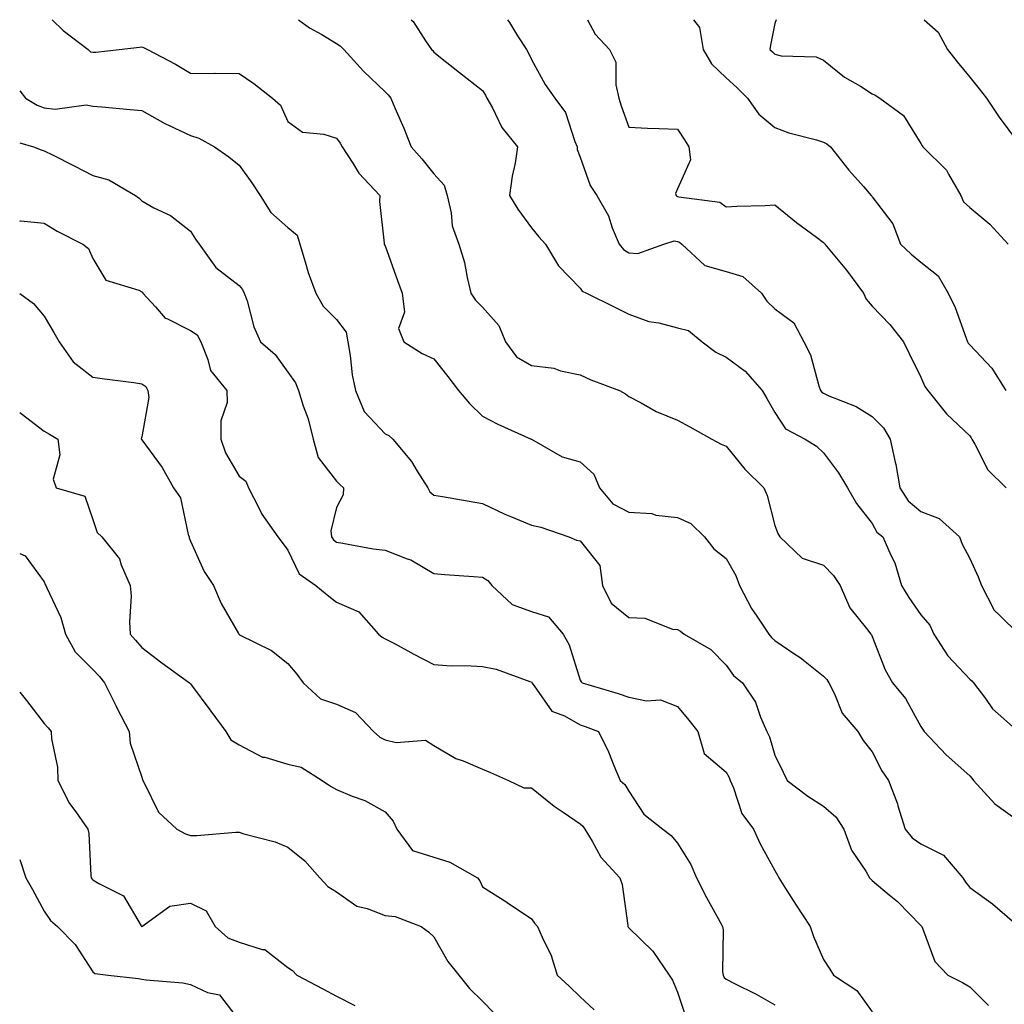
# Model space of a CAD drawing. Units: inches. Extents: x 1029203 to 1031843, y 7231898 to 7234538.
# Drawn here: x 1029203 to 1029405, y 7234336 to 7234538 of the extents above; entities that cross this region are included whole.
import ezdxf

# ---------------------------------------------------------------- set-up
doc = ezdxf.new("R2010")
doc.units = ezdxf.units.IN
doc.header["$MEASUREMENT"] = 0
doc.layers.add('Contour_10297231', color=7, linetype='Continuous', true_color=0xb47cea)

msp = doc.modelspace()

# ---------------------------------------------------------------- linework, layer by layer
at = {"layer": 'Contour_10297231'}
for points in [[(1029209.66, 7234538, 2929), (1029211.9, 7234535.78, 2929), (1029217.05, 7234531.92, 2929), (1029217.56, 7234531.43, 2929), (1029218.05, 7234531.32, 2929), (1029218.64, 7234531.33, 2929), (1029223.44, 7234531.92, 2929), (1029227.58, 7234532.39, 2929), (1029228.05, 7234532.42, 2929), (1029228.44, 7234532.31, 2929), (1029229.26, 7234531.92, 2929), (1029235, 7234528.86, 2929), (1029238.05, 7234527.04, 2929), (1029242.97, 7234526.99, 2929), (1029243.15, 7234527.02, 2929), (1029248.05, 7234526.96, 2929), (1029251.08, 7234524.94, 2929), (1029254.91, 7234521.92, 2929), (1029256.57, 7234520.44, 2929), (1029258.05, 7234517.14, 2929), (1029261.08, 7234514.95, 2929), (1029265.43, 7234514.54, 2929), (1029268.05, 7234513.66, 2929), (1029268.83, 7234512.7, 2929), (1029269.24, 7234511.92, 2929), (1029271.43, 7234508.55, 2929), (1029272.62, 7234506.48, 2929), (1029276.94, 7234501.92, 2929), (1029276.84, 7234500.7, 2929), (1029277.84, 7234492.13, 2929), (1029277.82, 7234491.92, 2929), (1029277.93, 7234491.8, 2929), (1029278.05, 7234491.62, 2929), (1029280.59, 7234484.46, 2929), (1029281.53, 7234481.92, 2929), (1029281.98, 7234477.98, 2929), (1029280.76, 7234474.64, 2929), (1029281.86, 7234471.92, 2929), (1029285.63, 7234469.51, 2929), (1029288.05, 7234468.4, 2929), (1029290.92, 7234464.79, 2929), (1029293.11, 7234461.92, 2929), (1029295.35, 7234459.22, 2929), (1029298.05, 7234456.67, 2929), (1029301.14, 7234455.01, 2929), (1029308.03, 7234451.94, 2929), (1029308.07, 7234451.92, 2929), (1029314.4, 7234448.27, 2929), (1029318.05, 7234447.29, 2929), (1029320.9, 7234444.77, 2929), (1029322.01, 7234441.92, 2929), (1029324.79, 7234438.67, 2929), (1029328.05, 7234436.94, 2929), (1029332.8, 7234436.66, 2929), (1029333.62, 7234436.34, 2929), (1029338.05, 7234435.86, 2929), (1029340.78, 7234434.64, 2929), (1029343.6, 7234431.92, 2929), (1029345.53, 7234429.41, 2929), (1029348.05, 7234427.42, 2929), (1029350.04, 7234423.92, 2929), (1029350.76, 7234421.92, 2929), (1029353.28, 7234417.15, 2929), (1029354.36, 7234415.61, 2929), (1029356.8, 7234411.92, 2929), (1029357.35, 7234411.21, 2929), (1029358.05, 7234410.61, 2929), (1029362.17, 7234407.8, 2929), (1029363.23, 7234407.11, 2929), (1029368.05, 7234403.3, 2929), (1029368.75, 7234402.62, 2929), (1029369.14, 7234401.92, 2929), (1029370.28, 7234399.69, 2929), (1029371.84, 7234395.7, 2929), (1029375.08, 7234391.92, 2929), (1029376.21, 7234390.08, 2929), (1029378.05, 7234387.77, 2929), (1029380, 7234383.86, 2929), (1029381.35, 7234381.92, 2929), (1029383.21, 7234377.08, 2929), (1029383.3, 7234376.66, 2929), (1029384.79, 7234371.92, 2929), (1029386.25, 7234370.12, 2929), (1029388.05, 7234368.91, 2929), (1029392.7, 7234366.57, 2929), (1029396.62, 7234361.92, 2929), (1029397.19, 7234361.05, 2929), (1029398.05, 7234359.91, 2929), (1029402.7, 7234356.56, 2929), (1029407.27, 7234352.69, 2929)], [(1029260.25, 7234538, 2930), (1029262.48, 7234536.36, 2930), (1029265.02, 7234534.95, 2930), (1029268.05, 7234533.14, 2930), (1029268.79, 7234532.67, 2930), (1029269.57, 7234531.92, 2930), (1029273.6, 7234527.46, 2930), (1029278.05, 7234523.2, 2930), (1029278.67, 7234522.55, 2930), (1029279.2, 7234521.92, 2930), (1029280.02, 7234519.94, 2930), (1029281.84, 7234515.72, 2930), (1029283.4, 7234511.92, 2930), (1029285.57, 7234509.43, 2930), (1029288.05, 7234506.35, 2930), (1029290.18, 7234504.05, 2930), (1029290.78, 7234501.92, 2930), (1029291.62, 7234498.36, 2930), (1029291.8, 7234495.67, 2930), (1029293.15, 7234491.92, 2930), (1029294.32, 7234488.2, 2930), (1029294.85, 7234485.13, 2930), (1029295.65, 7234481.92, 2930), (1029296.59, 7234480.46, 2930), (1029298.05, 7234479.03, 2930), (1029301.35, 7234475.22, 2930), (1029302.74, 7234471.92, 2930), (1029304.98, 7234468.85, 2930), (1029308.05, 7234467.06, 2930), (1029312.66, 7234466.53, 2930), (1029314.01, 7234465.95, 2930), (1029318.05, 7234465.14, 2930), (1029320.24, 7234464.12, 2930), (1029326.12, 7234461.92, 2930), (1029327.37, 7234461.24, 2930), (1029328.05, 7234460.7, 2930), (1029330.59, 7234459.38, 2930), (1029333.71, 7234457.58, 2930), (1029338.05, 7234455.82, 2930), (1029340.57, 7234454.45, 2930), (1029345.08, 7234451.92, 2930), (1029347.01, 7234450.88, 2930), (1029348.05, 7234450.5, 2930), (1029351.88, 7234445.75, 2930), (1029355.76, 7234441.92, 2930), (1029356.47, 7234440.34, 2930), (1029358.05, 7234434.23, 2930), (1029358.67, 7234432.55, 2930), (1029359.07, 7234431.92, 2930), (1029363.67, 7234427.54, 2930), (1029368.05, 7234426.07, 2930), (1029370.08, 7234423.95, 2930), (1029371.43, 7234421.92, 2930), (1029373.46, 7234417.33, 2930), (1029376.88, 7234413.08, 2930), (1029377.76, 7234411.92, 2930), (1029377.91, 7234411.77, 2930), (1029378.05, 7234411.42, 2930), (1029380.69, 7234404.57, 2930), (1029382.23, 7234401.92, 2930), (1029384.87, 7234398.74, 2930), (1029388.05, 7234392.96, 2930), (1029388.46, 7234392.33, 2930), (1029388.71, 7234391.92, 2930), (1029393.25, 7234387.13, 2930), (1029398.05, 7234382.83, 2930), (1029398.52, 7234382.39, 2930), (1029398.83, 7234381.92, 2930), (1029403.23, 7234377.1, 2930), (1029408.05, 7234373.64, 2930)], [(1029283.35, 7234538, 2931), (1029283.77, 7234537.64, 2931), (1029286.33, 7234533.64, 2931), (1029287.56, 7234531.92, 2931), (1029287.8, 7234531.67, 2931), (1029288.05, 7234531.35, 2931), (1029290.71, 7234529.25, 2931), (1029293.32, 7234527.2, 2931), (1029298.05, 7234523.47, 2931), (1029298.64, 7234522.51, 2931), (1029298.93, 7234521.92, 2931), (1029300.06, 7234519.91, 2931), (1029302.01, 7234515.88, 2931), (1029305.24, 7234511.92, 2931), (1029304.71, 7234508.57, 2931), (1029304.1, 7234505.88, 2931), (1029303.54, 7234501.92, 2931), (1029305.28, 7234499.14, 2931), (1029308.05, 7234495.3, 2931), (1029309.61, 7234493.48, 2931), (1029310.98, 7234491.92, 2931), (1029313.6, 7234487.47, 2931), (1029318.05, 7234482.89, 2931), (1029318.46, 7234482.33, 2931), (1029319.36, 7234481.92, 2931), (1029325.16, 7234479.02, 2931), (1029328.05, 7234477.55, 2931), (1029332.17, 7234476.05, 2931), (1029334.2, 7234475.77, 2931), (1029338.05, 7234474.76, 2931), (1029340.32, 7234474.2, 2931), (1029343.09, 7234471.92, 2931), (1029345.92, 7234469.8, 2931), (1029348.05, 7234468.78, 2931), (1029351.98, 7234465.86, 2931), (1029355.43, 7234461.92, 2931), (1029356.43, 7234460.3, 2931), (1029358.05, 7234457.43, 2931), (1029360.2, 7234454.06, 2931), (1029364.28, 7234451.92, 2931), (1029366.6, 7234450.48, 2931), (1029368.05, 7234449.11, 2931), (1029371.14, 7234445.02, 2931), (1029372.95, 7234441.92, 2931), (1029374.83, 7234438.7, 2931), (1029378.05, 7234434.62, 2931), (1029378.99, 7234432.87, 2931), (1029380.22, 7234431.92, 2931), (1029381.86, 7234428.12, 2931), (1029382.68, 7234426.56, 2931), (1029384.05, 7234421.92, 2931), (1029385.57, 7234419.45, 2931), (1029388.05, 7234415.9, 2931), (1029389.87, 7234413.74, 2931), (1029390.67, 7234411.92, 2931), (1029393.58, 7234407.44, 2931), (1029398.05, 7234402.68, 2931), (1029398.48, 7234402.36, 2931), (1029398.85, 7234401.92, 2931), (1029401.29, 7234398.69, 2931), (1029402.74, 7234396.61, 2931), (1029408.01, 7234391.92, 2931)], [(1029303.15, 7234538, 2932), (1029303.56, 7234537.43, 2932), (1029305.24, 7234534.72, 2932), (1029307.05, 7234531.92, 2932), (1029307.41, 7234531.29, 2932), (1029308.05, 7234529.86, 2932), (1029310.86, 7234524.73, 2932), (1029312.87, 7234521.92, 2932), (1029315.08, 7234518.94, 2932), (1029316.96, 7234513.01, 2932), (1029317.44, 7234511.92, 2932), (1029317.48, 7234511.35, 2932), (1029318.05, 7234509.76, 2932), (1029320.12, 7234503.99, 2932), (1029321.51, 7234501.92, 2932), (1029323.91, 7234497.78, 2932), (1029324.67, 7234495.3, 2932), (1029326.06, 7234491.92, 2932), (1029326.96, 7234490.82, 2932), (1029328.05, 7234490.16, 2932), (1029329.92, 7234490.05, 2932), (1029335.28, 7234491.92, 2932), (1029337.35, 7234492.63, 2932), (1029338.05, 7234492.49, 2932), (1029338.46, 7234492.34, 2932), (1029338.97, 7234491.92, 2932), (1029343.69, 7234487.55, 2932), (1029348.05, 7234486.32, 2932), (1029351.47, 7234485.34, 2932), (1029355.28, 7234481.92, 2932), (1029356.37, 7234480.24, 2932), (1029358.05, 7234478.67, 2932), (1029361.96, 7234475.83, 2932), (1029363.99, 7234471.92, 2932), (1029365.37, 7234469.23, 2932), (1029367.07, 7234462.89, 2932), (1029367.44, 7234461.92, 2932), (1029367.7, 7234461.57, 2932), (1029368.05, 7234461.34, 2932), (1029369.12, 7234460.84, 2932), (1029374.75, 7234458.62, 2932), (1029378.05, 7234456.61, 2932), (1029380.35, 7234454.23, 2932), (1029381.74, 7234451.92, 2932), (1029382.76, 7234447.22, 2932), (1029382.89, 7234446.76, 2932), (1029383.69, 7234441.92, 2932), (1029385.41, 7234439.29, 2932), (1029388.05, 7234437.1, 2932), (1029391.8, 7234435.67, 2932), (1029395.98, 7234431.92, 2932), (1029396.47, 7234430.35, 2932), (1029398.05, 7234427.45, 2932), (1029399.77, 7234423.65, 2932), (1029400.47, 7234421.92, 2932), (1029403.01, 7234416.96, 2932), (1029403.03, 7234416.9, 2932), (1029404.24, 7234415.73, 2932), (1029408.05, 7234411.99, 2932)], [(1029319.56, 7234538, 2933), (1029321.17, 7234535.04, 2933), (1029324.1, 7234531.92, 2933), (1029325.43, 7234529.3, 2933), (1029325.37, 7234524.61, 2933), (1029326.02, 7234521.92, 2933), (1029326.49, 7234520.36, 2933), (1029328.05, 7234515.94, 2933), (1029331.88, 7234515.75, 2933), (1029334.28, 7234515.7, 2933), (1029338.05, 7234515.52, 2933), (1029339.48, 7234513.34, 2933), (1029340.39, 7234511.92, 2933), (1029340.73, 7234509.23, 2933), (1029338.05, 7234503.28, 2933), (1029337.66, 7234502.31, 2933), (1029337.78, 7234501.92, 2933), (1029337.91, 7234501.78, 2933), (1029338.05, 7234501.75, 2933), (1029338.3, 7234501.66, 2933), (1029346.72, 7234500.59, 2933), (1029348.05, 7234499.61, 2933), (1029350.26, 7234499.71, 2933), (1029356.04, 7234499.9, 2933), (1029358.05, 7234500, 2933), (1029362.52, 7234496.39, 2933), (1029366.62, 7234493.36, 2933), (1029368.05, 7234492.28, 2933), (1029368.23, 7234492.1, 2933), (1029368.34, 7234491.92, 2933), (1029369.67, 7234490.31, 2933), (1029372.74, 7234486.61, 2933), (1029376.27, 7234481.92, 2933), (1029376.78, 7234480.64, 2933), (1029378.05, 7234479.19, 2933), (1029381.62, 7234475.48, 2933), (1029384.46, 7234471.92, 2933), (1029385.63, 7234469.49, 2933), (1029388.05, 7234464.63, 2933), (1029388.83, 7234462.71, 2933), (1029389.46, 7234461.92, 2933), (1029393.26, 7234457.13, 2933), (1029398.05, 7234452.63, 2933), (1029398.32, 7234452.19, 2933), (1029398.46, 7234451.92, 2933), (1029399.1, 7234450.87, 2933), (1029401.76, 7234445.64, 2933), (1029405.53, 7234441.92, 2933)], [(1029341.35, 7234538, 2934), (1029342.56, 7234536.42, 2934), (1029343.36, 7234531.92, 2934), (1029345.06, 7234528.92, 2934), (1029348.05, 7234526.05, 2934), (1029350.22, 7234524.09, 2934), (1029352.44, 7234521.92, 2934), (1029354.75, 7234518.62, 2934), (1029358.05, 7234515.91, 2934), (1029360.94, 7234514.8, 2934), (1029366.62, 7234513.34, 2934), (1029368.05, 7234512.89, 2934), (1029368.69, 7234512.56, 2934), (1029369.48, 7234511.92, 2934), (1029373.23, 7234507.1, 2934), (1029376.23, 7234503.75, 2934), (1029377.84, 7234501.92, 2934), (1029377.95, 7234501.81, 2934), (1029378.05, 7234501.62, 2934), (1029382.25, 7234496.11, 2934), (1029383.83, 7234491.92, 2934), (1029386.04, 7234489.91, 2934), (1029388.05, 7234488.27, 2934), (1029391.55, 7234485.41, 2934), (1029393.6, 7234481.92, 2934), (1029395.04, 7234478.92, 2934), (1029397.33, 7234472.65, 2934), (1029397.62, 7234471.92, 2934), (1029397.76, 7234471.64, 2934), (1029398.05, 7234471.3, 2934), (1029402.62, 7234466.5, 2934), (1029405.47, 7234461.92, 2934)], [(1029358.32, 7234538, 2935), (1029358.05, 7234537.21, 2935), (1029357.17, 7234532.8, 2935), (1029357, 7234531.92, 2935), (1029357.54, 7234531.41, 2935), (1029358.05, 7234530.92, 2935), (1029359.36, 7234530.61, 2935), (1029366.51, 7234530.39, 2935), (1029368.05, 7234529.72, 2935), (1029372.37, 7234526.23, 2935), (1029375.65, 7234524.33, 2935), (1029378.05, 7234522.82, 2935), (1029378.64, 7234522.51, 2935), (1029379.63, 7234521.92, 2935), (1029384.46, 7234518.33, 2935), (1029388.05, 7234512.57, 2935), (1029388.26, 7234512.13, 2935), (1029388.4, 7234511.92, 2935), (1029393.28, 7234507.16, 2935), (1029393.69, 7234506.28, 2935), (1029396.21, 7234501.92, 2935), (1029396.76, 7234500.63, 2935), (1029398.05, 7234499.45, 2935), (1029402.15, 7234496.02, 2935), (1029405.98, 7234491.92, 2935)], [(1029388.69, 7234538, 2936), (1029391.6, 7234535.47, 2936), (1029393.52, 7234531.92, 2936), (1029395.51, 7234529.38, 2936), (1029398.05, 7234526.21, 2936), (1029399.96, 7234523.84, 2936), (1029401.49, 7234521.92, 2936), (1029404.1, 7234517.97, 2936), (1029408.05, 7234512.69, 2936)], [(1029203, 7234523.38, 2928), (1029204.16, 7234521.92, 2928), (1029206.6, 7234520.46, 2928), (1029208.05, 7234519.91, 2928), (1029210.3, 7234519.67, 2928), (1029216.64, 7234520.51, 2928), (1029218.05, 7234520.26, 2928), (1029219.87, 7234520.1, 2928), (1029225.71, 7234519.57, 2928), (1029228.05, 7234519.37, 2928), (1029232.82, 7234516.68, 2928), (1029233.66, 7234516.31, 2928), (1029238.05, 7234514.22, 2928), (1029239.81, 7234513.69, 2928), (1029242.97, 7234511.92, 2928), (1029245.96, 7234509.84, 2928), (1029248.05, 7234508.13, 2928), (1029250.67, 7234504.53, 2928), (1029252.35, 7234501.92, 2928), (1029254.57, 7234498.44, 2928), (1029258.05, 7234495.35, 2928), (1029259.94, 7234493.82, 2928), (1029260.49, 7234491.92, 2928), (1029261.64, 7234488.33, 2928), (1029262.25, 7234486.12, 2928), (1029263.79, 7234481.92, 2928), (1029265.34, 7234479.21, 2928), (1029268.05, 7234476.46, 2928), (1029270, 7234473.87, 2928), (1029270.37, 7234471.92, 2928), (1029270.84, 7234469.13, 2928), (1029271.29, 7234465.16, 2928), (1029271.92, 7234461.92, 2928), (1029273.71, 7234457.58, 2928), (1029278.05, 7234453.02, 2928), (1029278.81, 7234452.69, 2928), (1029279.63, 7234451.92, 2928), (1029283.46, 7234447.34, 2928), (1029284.63, 7234445.34, 2928), (1029286.8, 7234441.92, 2928), (1029287.23, 7234441.09, 2928), (1029288.05, 7234440.44, 2928), (1029289.83, 7234440.15, 2928), (1029295.3, 7234439.18, 2928), (1029298.05, 7234438.75, 2928), (1029302.64, 7234436.51, 2928), (1029303.97, 7234436.01, 2928), (1029308.05, 7234434.28, 2928), (1029310.02, 7234433.9, 2928), (1029315.75, 7234431.92, 2928), (1029317.33, 7234431.19, 2928), (1029318.05, 7234431.1, 2928), (1029322.11, 7234425.99, 2928), (1029322.64, 7234421.92, 2928), (1029324.44, 7234418.31, 2928), (1029328.05, 7234415.33, 2928), (1029331.33, 7234415.19, 2928), (1029337, 7234412.97, 2928), (1029338.05, 7234412.89, 2928), (1029338.64, 7234412.52, 2928), (1029339.44, 7234411.92, 2928), (1029344.87, 7234408.75, 2928), (1029348.05, 7234405.55, 2928), (1029349.55, 7234403.42, 2928), (1029351.39, 7234401.92, 2928), (1029354.07, 7234397.94, 2928), (1029355.12, 7234394.86, 2928), (1029356.43, 7234391.92, 2928), (1029356.96, 7234390.83, 2928), (1029358.05, 7234387.12, 2928), (1029359.75, 7234383.61, 2928), (1029360.59, 7234381.92, 2928), (1029364.81, 7234378.68, 2928), (1029368.05, 7234376.59, 2928), (1029370.59, 7234374.46, 2928), (1029372.23, 7234371.92, 2928), (1029373.75, 7234367.62, 2928), (1029376.7, 7234363.26, 2928), (1029377.48, 7234361.92, 2928), (1029377.76, 7234361.62, 2928), (1029378.05, 7234361.36, 2928), (1029381.53, 7234358.44, 2928), (1029383.21, 7234357.07, 2928), (1029388.05, 7234352.14, 2928), (1029388.13, 7234352.01, 2928), (1029388.21, 7234351.92, 2928), (1029388.36, 7234351.61, 2928), (1029390.86, 7234344.72, 2928), (1029393.56, 7234341.92, 2928), (1029396.59, 7234340.46, 2928), (1029398.05, 7234339.55, 2928), (1029401.88, 7234335.75, 2928)], [(1029203, 7234512.73, 2927), (1029205.84, 7234511.92, 2927), (1029207.41, 7234511.29, 2927), (1029208.05, 7234511.08, 2927), (1029209.73, 7234510.24, 2927), (1029214.18, 7234508.04, 2927), (1029218.05, 7234506.04, 2927), (1029221.29, 7234505.16, 2927), (1029226.76, 7234501.92, 2927), (1029227.52, 7234501.4, 2927), (1029228.05, 7234500.81, 2927), (1029230.55, 7234499.43, 2927), (1029233.93, 7234497.79, 2927), (1029238.05, 7234494.63, 2927), (1029239.1, 7234492.98, 2927), (1029239.83, 7234491.92, 2927), (1029243.28, 7234487.15, 2927), (1029248.05, 7234483.43, 2927), (1029248.75, 7234482.61, 2927), (1029249.12, 7234481.92, 2927), (1029249.69, 7234480.28, 2927), (1029251.1, 7234474.98, 2927), (1029252.44, 7234471.92, 2927), (1029255.43, 7234469.29, 2927), (1029258.05, 7234465.7, 2927), (1029259.63, 7234463.5, 2927), (1029260.22, 7234461.92, 2927), (1029261.21, 7234458.77, 2927), (1029262.23, 7234456.1, 2927), (1029263.28, 7234451.92, 2927), (1029264.3, 7234448.17, 2927), (1029268.05, 7234443.28, 2927), (1029268.75, 7234442.62, 2927), (1029269.51, 7234441.92, 2927), (1029269.44, 7234440.53, 2927), (1029268.05, 7234437.89, 2927), (1029266.88, 7234433.1, 2927), (1029267.01, 7234431.92, 2927), (1029267.42, 7234431.29, 2927), (1029268.05, 7234430.79, 2927), (1029269.36, 7234430.62, 2927), (1029275.57, 7234429.44, 2927), (1029278.05, 7234429.16, 2927), (1029282.58, 7234427.38, 2927), (1029283.32, 7234427.19, 2927), (1029288.05, 7234424.34, 2927), (1029290.28, 7234424.15, 2927), (1029296.19, 7234423.78, 2927), (1029298.05, 7234423.61, 2927), (1029299.1, 7234422.96, 2927), (1029299.94, 7234421.92, 2927), (1029304.12, 7234417.99, 2927), (1029308.05, 7234416.6, 2927), (1029311.57, 7234415.45, 2927), (1029314.55, 7234411.92, 2927), (1029315.84, 7234409.7, 2927), (1029318.05, 7234402.5, 2927), (1029318.28, 7234402.15, 2927), (1029318.5, 7234401.92, 2927), (1029325.86, 7234399.73, 2927), (1029328.05, 7234398.96, 2927), (1029331.72, 7234398.24, 2927), (1029334.59, 7234398.46, 2927), (1029338.05, 7234397.1, 2927), (1029340.41, 7234394.29, 2927), (1029342.21, 7234391.92, 2927), (1029343.54, 7234387.42, 2927), (1029348.05, 7234383.63, 2927), (1029348.66, 7234382.52, 2927), (1029348.87, 7234381.92, 2927), (1029349.55, 7234380.41, 2927), (1029351.25, 7234375.13, 2927), (1029353.69, 7234371.92, 2927), (1029355.02, 7234368.9, 2927), (1029358.05, 7234363.45, 2927), (1029358.62, 7234362.49, 2927), (1029358.83, 7234361.92, 2927), (1029360.24, 7234359.74, 2927), (1029362.44, 7234356.3, 2927), (1029365.3, 7234351.92, 2927), (1029366, 7234349.87, 2927), (1029368.05, 7234345.17, 2927), (1029369.3, 7234343.18, 2927), (1029370.1, 7234341.92, 2927), (1029374.91, 7234338.78, 2927), (1029378.05, 7234334.45, 2927)], [(1029203, 7234496.68, 2926), (1029203.25, 7234496.73, 2926), (1029208.05, 7234496.28, 2926), (1029210.71, 7234494.59, 2926), (1029215.96, 7234491.92, 2926), (1029217.15, 7234491.02, 2926), (1029218.05, 7234488.99, 2926), (1029220.71, 7234484.57, 2926), (1029227.48, 7234482.49, 2926), (1029228.05, 7234482.18, 2926), (1029228.21, 7234482.07, 2926), (1029228.28, 7234481.92, 2926), (1029230.88, 7234479.1, 2926), (1029232.89, 7234476.76, 2926), (1029233.34, 7234476.63, 2926), (1029238.05, 7234474.23, 2926), (1029239.44, 7234473.31, 2926), (1029240.16, 7234471.92, 2926), (1029241.66, 7234468.31, 2926), (1029242.17, 7234466.03, 2926), (1029245.55, 7234461.92, 2926), (1029245.57, 7234459.45, 2926), (1029244.3, 7234455.68, 2926), (1029244.3, 7234451.92, 2926), (1029245.26, 7234449.14, 2926), (1029248.05, 7234444.35, 2926), (1029249.44, 7234443.32, 2926), (1029249.98, 7234441.92, 2926), (1029252.09, 7234437.87, 2926), (1029252.7, 7234436.56, 2926), (1029255.98, 7234431.92, 2926), (1029256.88, 7234430.74, 2926), (1029258.05, 7234429.12, 2926), (1029260.41, 7234424.29, 2926), (1029263.83, 7234421.92, 2926), (1029266.14, 7234420, 2926), (1029268.05, 7234418.45, 2926), (1029272.62, 7234416.49, 2926), (1029276.66, 7234411.92, 2926), (1029277.41, 7234411.28, 2926), (1029278.05, 7234410.99, 2926), (1029280.06, 7234409.91, 2926), (1029283.91, 7234407.78, 2926), (1029288.05, 7234405.68, 2926), (1029291.59, 7234405.45, 2926), (1029294.51, 7234405.46, 2926), (1029298.05, 7234405.26, 2926), (1029300.84, 7234404.71, 2926), (1029307.76, 7234402.21, 2926), (1029308.05, 7234402.13, 2926), (1029308.13, 7234402.01, 2926), (1029308.17, 7234401.92, 2926), (1029308.66, 7234401.31, 2926), (1029312.25, 7234396.12, 2926), (1029314.85, 7234395.13, 2926), (1029318.05, 7234393.31, 2926), (1029319.1, 7234392.96, 2926), (1029321.86, 7234391.92, 2926), (1029323.89, 7234387.76, 2926), (1029324.98, 7234384.99, 2926), (1029326.29, 7234381.92, 2926), (1029327.23, 7234381.1, 2926), (1029328.05, 7234379.68, 2926), (1029331.12, 7234375, 2926), (1029335.08, 7234371.92, 2926), (1029336.74, 7234370.61, 2926), (1029338.05, 7234369.02, 2926), (1029340.8, 7234364.67, 2926), (1029341.94, 7234361.92, 2926), (1029344.01, 7234357.88, 2926), (1029346.41, 7234353.57, 2926), (1029347.29, 7234351.92, 2926), (1029347.41, 7234351.28, 2926), (1029347.33, 7234342.64, 2926), (1029347.42, 7234341.92, 2926), (1029347.64, 7234341.5, 2926), (1029348.05, 7234341.11, 2926), (1029349.73, 7234340.25, 2926), (1029354.18, 7234338.05, 2926), (1029358.05, 7234335.85, 2926)], [(1029203, 7234481.84, 2925), (1029205.86, 7234479.74, 2925), (1029208.05, 7234477.2, 2925), (1029209.98, 7234473.85, 2925), (1029211.1, 7234471.92, 2925), (1029213.97, 7234467.83, 2925), (1029218.05, 7234464.67, 2925), (1029220.43, 7234464.31, 2925), (1029226.45, 7234463.53, 2925), (1029228.05, 7234463.3, 2925), (1029228.87, 7234462.73, 2925), (1029229.34, 7234461.92, 2925), (1029229.51, 7234460.45, 2925), (1029228.05, 7234452.4, 2925), (1029227.95, 7234452.01, 2925), (1029227.99, 7234451.92, 2925), (1029228.01, 7234451.87, 2925), (1029228.05, 7234451.76, 2925), (1029232.23, 7234446.11, 2925), (1029234.57, 7234441.92, 2925), (1029236, 7234439.87, 2925), (1029237.6, 7234432.37, 2925), (1029237.78, 7234431.92, 2925), (1029237.82, 7234431.7, 2925), (1029238.05, 7234431.01, 2925), (1029240.88, 7234424.75, 2925), (1029242.76, 7234421.92, 2925), (1029244.36, 7234418.23, 2925), (1029247.91, 7234412.06, 2925), (1029247.99, 7234411.92, 2925), (1029248.03, 7234411.89, 2925), (1029248.05, 7234411.87, 2925), (1029248.15, 7234411.81, 2925), (1029254.73, 7234408.59, 2925), (1029258.05, 7234405.91, 2925), (1029259.87, 7234403.74, 2925), (1029261.23, 7234401.92, 2925), (1029264.75, 7234398.62, 2925), (1029268.05, 7234397.58, 2925), (1029271.94, 7234395.81, 2925), (1029275.63, 7234391.92, 2925), (1029276.92, 7234390.79, 2925), (1029278.05, 7234390.25, 2925), (1029280.28, 7234389.69, 2925), (1029286.29, 7234390.17, 2925), (1029288.05, 7234389.06, 2925), (1029292.54, 7234386.41, 2925), (1029294.05, 7234385.92, 2925), (1029298.05, 7234384.23, 2925), (1029299.65, 7234383.52, 2925), (1029303.36, 7234381.92, 2925), (1029306.51, 7234380.37, 2925), (1029308.05, 7234380.36, 2925), (1029312.72, 7234376.59, 2925), (1029314.61, 7234375.36, 2925), (1029318.05, 7234373.02, 2925), (1029318.64, 7234372.5, 2925), (1029319.01, 7234371.92, 2925), (1029320.55, 7234369.42, 2925), (1029322.31, 7234366.18, 2925), (1029326.19, 7234361.92, 2925), (1029326.68, 7234360.55, 2925), (1029327.84, 7234352.13, 2925), (1029327.89, 7234351.92, 2925), (1029327.93, 7234351.79, 2925), (1029328.05, 7234351.63, 2925), (1029332.97, 7234346.85, 2925), (1029336.37, 7234341.92, 2925), (1029337.03, 7234340.9, 2925), (1029338.05, 7234338.48, 2925), (1029339.69, 7234333.56, 2925)], [(1029203, 7234457.4, 2924), (1029203.3, 7234457.17, 2924), (1029208.05, 7234453.58, 2924), (1029209.1, 7234452.97, 2924), (1029210.84, 7234451.92, 2924), (1029211.25, 7234448.72, 2924), (1029209.87, 7234443.74, 2924), (1029210.51, 7234441.92, 2924), (1029216.37, 7234440.25, 2924), (1029218.05, 7234435.44, 2924), (1029218.91, 7234432.79, 2924), (1029219.85, 7234431.92, 2924), (1029223.5, 7234427.36, 2924), (1029223.83, 7234426.14, 2924), (1029225.69, 7234421.92, 2924), (1029225.86, 7234419.74, 2924), (1029225.53, 7234414.44, 2924), (1029225.69, 7234411.92, 2924), (1029226.8, 7234410.67, 2924), (1029228.05, 7234409.17, 2924), (1029232.19, 7234406.05, 2924), (1029237.87, 7234401.92, 2924), (1029237.95, 7234401.83, 2924), (1029238.05, 7234401.71, 2924), (1029242.27, 7234396.14, 2924), (1029245.3, 7234391.92, 2924), (1029246.33, 7234390.2, 2924), (1029248.05, 7234389.23, 2924), (1029252.84, 7234386.71, 2924), (1029253.3, 7234386.67, 2924), (1029258.05, 7234385.26, 2924), (1029260.76, 7234384.63, 2924), (1029265.1, 7234381.92, 2924), (1029266.84, 7234380.72, 2924), (1029268.05, 7234380.07, 2924), (1029271.27, 7234378.69, 2924), (1029273.89, 7234377.77, 2924), (1029278.05, 7234375.45, 2924), (1029279.67, 7234373.54, 2924), (1029280.43, 7234371.92, 2924), (1029283.67, 7234367.55, 2924), (1029288.05, 7234366.13, 2924), (1029291.29, 7234365.16, 2924), (1029296.98, 7234361.92, 2924), (1029297.46, 7234361.33, 2924), (1029298.05, 7234360.08, 2924), (1029303.03, 7234356.91, 2924), (1029303.11, 7234356.86, 2924), (1029308.05, 7234353.5, 2924), (1029308.73, 7234352.61, 2924), (1029309.32, 7234351.92, 2924), (1029310.26, 7234349.72, 2924), (1029312.13, 7234346.01, 2924), (1029313.38, 7234341.92, 2924), (1029315.84, 7234339.71, 2924), (1029318.05, 7234337.47, 2924), (1029320.94, 7234334.82, 2924)], [(1029203, 7234428.47, 2923), (1029204.14, 7234428.01, 2923), (1029208.05, 7234422.68, 2923), (1029208.25, 7234422.12, 2923), (1029208.34, 7234421.92, 2923), (1029208.54, 7234421.44, 2923), (1029211.45, 7234415.32, 2923), (1029212.41, 7234411.92, 2923), (1029214.42, 7234408.28, 2923), (1029218.05, 7234404.67, 2923), (1029219.36, 7234403.22, 2923), (1029220.43, 7234401.92, 2923), (1029222.82, 7234397.16, 2923), (1029222.97, 7234396.83, 2923), (1029225.51, 7234391.92, 2923), (1029225.69, 7234389.55, 2923), (1029228.05, 7234382.54, 2923), (1029228.23, 7234382.09, 2923), (1029228.26, 7234381.92, 2923), (1029228.58, 7234381.39, 2923), (1029231.53, 7234375.4, 2923), (1029235.24, 7234371.92, 2923), (1029237.05, 7234370.93, 2923), (1029238.05, 7234370.58, 2923), (1029239.36, 7234370.6, 2923), (1029247.41, 7234371.28, 2923), (1029248.05, 7234371.29, 2923), (1029249.01, 7234370.96, 2923), (1029255.45, 7234369.33, 2923), (1029258.05, 7234368.18, 2923), (1029261.53, 7234365.41, 2923), (1029264.61, 7234361.92, 2923), (1029266.29, 7234360.16, 2923), (1029268.05, 7234359.02, 2923), (1029272.25, 7234356.11, 2923), (1029274.34, 7234355.63, 2923), (1029278.05, 7234354.17, 2923), (1029280.12, 7234353.98, 2923), (1029285.43, 7234351.92, 2923), (1029286.94, 7234350.81, 2923), (1029288.05, 7234349.84, 2923), (1029290.88, 7234344.75, 2923), (1029293.19, 7234341.92, 2923), (1029295.35, 7234339.23, 2923), (1029298.05, 7234336.58, 2923), (1029300.35, 7234334.23, 2923)], [(1029203, 7234400.02, 2922), (1029204.4, 7234398.28, 2922), (1029208.05, 7234393.6, 2922), (1029208.85, 7234392.72, 2922), (1029209.44, 7234391.92, 2922), (1029209.51, 7234390.46, 2922), (1029210.76, 7234384.63, 2922), (1029210.84, 7234381.92, 2922), (1029213.26, 7234377.14, 2922), (1029214.53, 7234375.44, 2922), (1029216.98, 7234371.92, 2922), (1029217.17, 7234371.04, 2922), (1029217.6, 7234362.37, 2922), (1029217.68, 7234361.92, 2922), (1029217.84, 7234361.71, 2922), (1029218.05, 7234361.51, 2922), (1029219.24, 7234360.73, 2922), (1029224.32, 7234358.2, 2922), (1029227.91, 7234352.05, 2922), (1029228.01, 7234351.92, 2922), (1029228.03, 7234351.9, 2922), (1029228.05, 7234351.89, 2922), (1029228.11, 7234351.92, 2922), (1029233.85, 7234356.11, 2922), (1029238.05, 7234356.74, 2922), (1029241.27, 7234355.15, 2922), (1029243.15, 7234351.92, 2922), (1029245.71, 7234349.58, 2922), (1029248.05, 7234348.73, 2922), (1029252.76, 7234347.22, 2922), (1029253.32, 7234347.2, 2922), (1029258.05, 7234343.5, 2922), (1029258.99, 7234342.87, 2922), (1029259.87, 7234341.92, 2922), (1029265.26, 7234339.12, 2922), (1029268.05, 7234337.65, 2922), (1029271.82, 7234335.69, 2922)], [(1029203, 7234365.67, 2921), (1029204.26, 7234361.92, 2921), (1029205.63, 7234359.5, 2921), (1029208.05, 7234355.1, 2921), (1029209.3, 7234353.16, 2921), (1029210.76, 7234351.92, 2921), (1029214.36, 7234348.24, 2921), (1029218.05, 7234342.65, 2921), (1029218.4, 7234342.28, 2921), (1029221.14, 7234341.92, 2921), (1029227.39, 7234341.25, 2921), (1029228.05, 7234341.14, 2921), (1029228.99, 7234340.98, 2921), (1029236.49, 7234340.36, 2921), (1029238.05, 7234340.04, 2921), (1029241.55, 7234338.42, 2921), (1029244.05, 7234337.92, 2921), (1029248.05, 7234332.67, 2921)]]:
    msp.add_polyline3d(points, dxfattribs=at)

doc.saveas('drawing.dxf')
